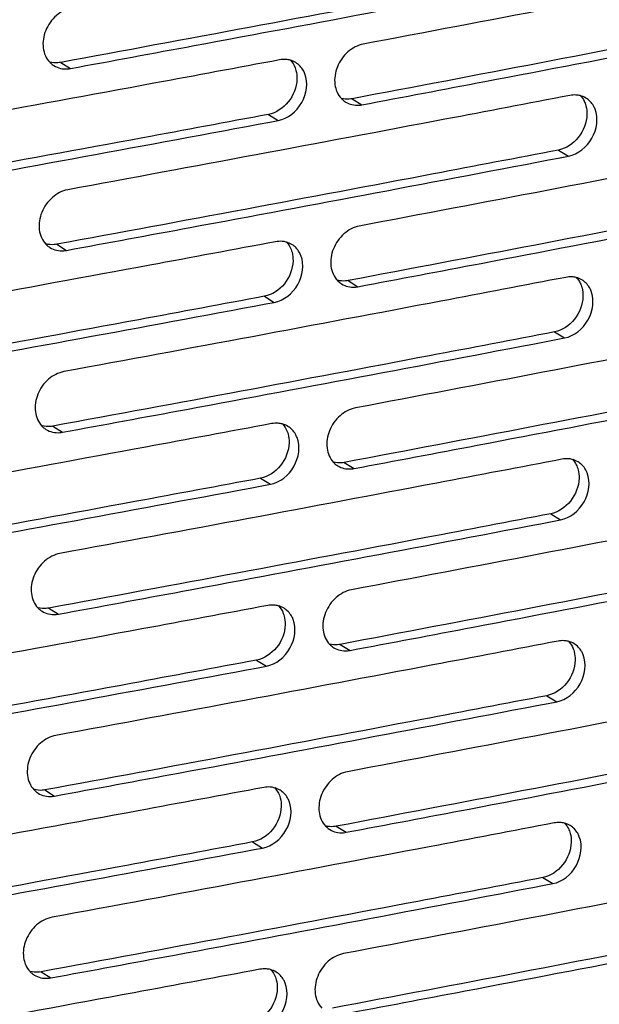
# Model space of a CAD drawing. Units: millimetres. Extents: x -3823 to -111, y -600 to 1793.
# Drawn here: x -3098 to -3053, y 1423 to 1499 of the extents above; entities that cross this region are included whole.
import ezdxf

# ---------------------------------------------------------------- set-up
doc = ezdxf.new("R2010")
doc.units = ezdxf.units.MM
doc.header["$LTSCALE"] = 32.67
doc.layers.get('0').update_dxf_attribs({"linetype": 'CONTINUOUS'})

msp = doc.modelspace()

# ---------------------------------------------------------------- linework, layer by layer
at = {"color": 7, "linetype": 'Continuous'}
for p, q in [((-3095.082, 1495.81), (-3094.332, 1495.34)), ((-3072.575, 1493.004), (-3071.813, 1492.536)), ((-3079.036, 1491.792), (-3078.277, 1491.323)), ((-3078.927, 1491.203), (-3078.277, 1491.323)), ((-3078.926, 1491.202), (-3078.277, 1491.323)), ((-3056.622, 1489.043), (-3055.851, 1488.577)), ((-3056.51, 1488.452), (-3055.851, 1488.577)), ((-3056.509, 1488.451), (-3055.851, 1488.577)), ((-3095.386, 1481.768), (-3094.636, 1481.297)), ((-3072.879, 1478.962), (-3072.117, 1478.494)), ((-3079.34, 1477.75), (-3078.581, 1477.281)), ((-3079.231, 1477.16), (-3078.581, 1477.281)), ((-3079.23, 1477.16), (-3078.581, 1477.281)), ((-3056.926, 1475.001), (-3056.155, 1474.535)), ((-3056.814, 1474.409), (-3056.155, 1474.535)), ((-3056.813, 1474.409), (-3056.155, 1474.535)), ((-3095.69, 1467.726), (-3094.94, 1467.255)), ((-3073.183, 1464.92), (-3072.421, 1464.452)), ((-3079.644, 1463.707), (-3078.885, 1463.239)), ((-3079.535, 1463.118), (-3078.885, 1463.239)), ((-3079.534, 1463.118), (-3078.885, 1463.239)), ((-3057.23, 1460.959), (-3056.459, 1460.493)), ((-3057.117, 1460.367), (-3056.459, 1460.493)), ((-3057.116, 1460.367), (-3056.459, 1460.493)), ((-3095.994, 1453.683), (-3095.244, 1453.213)), ((-3073.487, 1450.878), (-3072.725, 1450.41)), ((-3079.948, 1449.665), (-3079.189, 1449.197)), ((-3079.838, 1449.076), (-3079.189, 1449.197)), ((-3079.837, 1449.075), (-3079.189, 1449.197)), ((-3057.534, 1446.917), (-3056.763, 1446.45)), ((-3057.421, 1446.325), (-3056.763, 1446.45)), ((-3057.42, 1446.324), (-3056.763, 1446.45)), ((-3096.298, 1439.641), (-3095.548, 1439.171)), ((-3073.791, 1436.836), (-3073.029, 1436.368)), ((-3080.252, 1435.623), (-3079.493, 1435.154)), ((-3080.142, 1435.034), (-3079.493, 1435.154)), ((-3080.141, 1435.033), (-3079.493, 1435.154)), ((-3057.838, 1432.875), (-3057.067, 1432.408)), ((-3057.725, 1432.283), (-3057.067, 1432.408)), ((-3057.724, 1432.282), (-3057.067, 1432.408)), ((-3096.601, 1425.599), (-3095.852, 1425.129))]:
    msp.add_line(p, q, dxfattribs=at)
for centre, radius, start, end in [((-3094.724, 1496.966), 1.661, 223.61745, 227.55082), ((-3094.74, 1496.95), 1.639, 227.5671, 237.84459), ((-3072.205, 1494.146), 1.646, 223.62369, 227.49751), ((-3072.222, 1494.129), 1.622, 227.51361, 238.39632), ((-3095.028, 1482.924), 1.661, 223.61745, 227.55082), ((-3095.043, 1482.908), 1.639, 227.5671, 237.84459), ((-3072.509, 1480.104), 1.646, 223.62369, 227.49751), ((-3072.526, 1480.086), 1.622, 227.51361, 238.39632), ((-3095.332, 1468.882), 1.661, 223.61745, 227.55082), ((-3095.347, 1468.866), 1.639, 227.5671, 237.84459), ((-3072.813, 1466.062), 1.646, 223.62369, 227.49751), ((-3072.83, 1466.044), 1.622, 227.51361, 238.39632), ((-3095.636, 1454.84), 1.661, 223.61745, 227.55082), ((-3095.651, 1454.824), 1.639, 227.5671, 237.84459), ((-3073.117, 1452.019), 1.646, 223.62369, 227.49751), ((-3073.134, 1452.002), 1.622, 227.51361, 238.39632), ((-3095.94, 1440.798), 1.661, 223.61745, 227.55082), ((-3095.955, 1440.782), 1.639, 227.5671, 237.84459), ((-3073.421, 1437.977), 1.646, 223.62369, 227.49751), ((-3073.438, 1437.96), 1.622, 227.51361, 238.39632), ((-3096.244, 1426.755), 1.661, 223.61745, 227.55082), ((-3096.259, 1426.74), 1.639, 227.5671, 237.84459)]:
    msp.add_arc(centre, radius, start, end, dxfattribs=at)
for points, knots in [([(-3033.151, 1504.633), (-3036.351, 1504.005), (-3049.198, 1501.496), (-3062.054, 1499.036), (-3071.712, 1497.217)], [0, 0, 0, 0, 0.249196, 1, 1, 1, 1]), ([(-3056.318, 1503.085), (-3059.536, 1502.469), (-3072.45, 1500.007), (-3085.374, 1497.594), (-3095.082, 1495.81)], [0, 0, 0, 0, 0.249212, 1, 1, 1, 1]), ([(-3094.332, 1495.34), (-3091.143, 1495.926), (-3078.427, 1498.275), (-3065.72, 1500.671), (-3056.205, 1502.493)], [0, 0, 0, 0, 0.250772, 1, 1, 1, 1]), ([(-3094.231, 1500.02), (-3094.666, 1499.94), (-3095.519, 1499.486), (-3096.327, 1498.33), (-3096.562, 1496.968), (-3096.206, 1496.113), (-3095.927, 1495.821)], [0, 0, 0, 0, 0.249592, 0.51627, 0.772059, 1, 1, 1, 1]), ([(-3034.036, 1500.416), (-3037.235, 1499.788), (-3050.074, 1497.28), (-3062.923, 1494.822), (-3072.575, 1493.004)], [0, 0, 0, 0, 0.249196, 1, 1, 1, 1]), ([(-3071.813, 1492.536), (-3068.643, 1493.133), (-3056.005, 1495.526), (-3043.376, 1497.966), (-3033.919, 1499.821)], [0, 0, 0, 0, 0.250787, 1, 1, 1, 1]), ([(-3071.712, 1497.217), (-3072.145, 1497.136), (-3072.995, 1496.677), (-3073.797, 1495.518), (-3074.03, 1494.157), (-3073.675, 1493.302), (-3073.397, 1493.01)], [0, 0, 0, 0, 0.249166, 0.516151, 0.772343, 1, 1, 1, 1]), ([(-3078.176, 1496.004), (-3081.414, 1495.398), (-3094.409, 1492.981), (-3107.413, 1490.612), (-3117.182, 1488.862)], [0, 0, 0, 0, 0.249228, 1, 1, 1, 1]), ([(-3095.082, 1495.81), (-3095.152, 1495.797), (-3095.426, 1495.761), (-3095.709, 1495.783), (-3095.907, 1495.836)], [0, 0, 0, 0, 0.256873, 1, 1, 1, 1]), ([(-3095.099, 1495.351), (-3094.913, 1495.309), (-3094.651, 1495.293), (-3094.397, 1495.328), (-3094.332, 1495.34)], [0, 0, 0, 0, 0.74367, 1, 1, 1, 1]), ([(-3076.973, 1495.394), (-3076.947, 1495.327), (-3076.857, 1495.048), (-3076.825, 1494.751), (-3076.831, 1494.529)], [0, 0, 0, 0, 0.242634, 1, 1, 1, 1]), ([(-3076.218, 1494.937), (-3076.253, 1495.027), (-3076.412, 1495.362), (-3076.68, 1495.647), (-3076.914, 1495.791)], [0, 0, 0, 0, 0.259425, 1, 1, 1, 1]), ([(-3076.831, 1494.529), (-3076.846, 1493.899), (-3077.323, 1492.659), (-3078.441, 1491.903), (-3079.036, 1491.792)], [0, 0, 0, 0, 0.51015, 1, 1, 1, 1]), ([(-3078.277, 1491.323), (-3077.53, 1491.463), (-3076.195, 1492.533), (-3075.945, 1494.239), (-3076.218, 1494.937)], [0, 0, 0, 0, 0.503468, 1, 1, 1, 1]), ([(-3055.75, 1493.258), (-3058.969, 1492.641), (-3071.891, 1490.177), (-3084.821, 1487.763), (-3094.535, 1485.978)], [0, 0, 0, 0, 0.249212, 1, 1, 1, 1]), ([(-3072.575, 1493.004), (-3072.645, 1492.991), (-3072.917, 1492.954), (-3073.199, 1492.976), (-3073.396, 1493.028)], [0, 0, 0, 0, 0.257034, 1, 1, 1, 1]), ([(-3054.945, 1493.255), (-3054.824, 1493.127), (-3054.687, 1492.927), (-3054.592, 1492.709), (-3054.57, 1492.652)], [0, 0, 0, 0, 0.743283, 1, 1, 1, 1]), ([(-3053.803, 1492.198), (-3053.838, 1492.289), (-3053.998, 1492.627), (-3054.271, 1492.915), (-3054.508, 1493.058)], [0, 0, 0, 0, 0.259925, 1, 1, 1, 1]), ([(-3072.59, 1492.549), (-3072.402, 1492.504), (-3072.136, 1492.488), (-3071.879, 1492.524), (-3071.813, 1492.536)], [0, 0, 0, 0, 0.743376, 1, 1, 1, 1]), ([(-3054.57, 1492.652), (-3054.545, 1492.586), (-3054.455, 1492.307), (-3054.424, 1492.01), (-3054.429, 1491.788)], [0, 0, 0, 0, 0.242427, 1, 1, 1, 1]), ([(-3079.036, 1491.792), (-3082.272, 1491.187), (-3095.26, 1488.77), (-3108.257, 1486.403), (-3118.02, 1484.653)], [0, 0, 0, 0, 0.249228, 1, 1, 1, 1]), ([(-3054.429, 1491.788), (-3054.445, 1491.158), (-3054.918, 1489.92), (-3056.029, 1489.157), (-3056.622, 1489.043)], [0, 0, 0, 0, 0.510881, 1, 1, 1, 1]), ([(-3055.851, 1488.577), (-3055.106, 1488.72), (-3053.78, 1489.798), (-3053.531, 1491.499), (-3053.803, 1492.198)], [0, 0, 0, 0, 0.502924, 1, 1, 1, 1]), ([(-3117.283, 1484.181), (-3114.075, 1484.756), (-3101.282, 1487.061), (-3088.499, 1489.413), (-3078.926, 1491.202)], [0, 0, 0, 0, 0.250756, 1, 1, 1, 1]), ([(-3033.455, 1490.591), (-3036.655, 1489.963), (-3049.502, 1487.453), (-3062.358, 1484.994), (-3072.016, 1483.175)], [0, 0, 0, 0, 0.249196, 1, 1, 1, 1]), ([(-3056.622, 1489.043), (-3059.84, 1488.427), (-3072.754, 1485.964), (-3085.678, 1483.552), (-3095.386, 1481.768)], [0, 0, 0, 0, 0.249212, 1, 1, 1, 1]), ([(-3094.636, 1481.297), (-3091.447, 1481.884), (-3078.731, 1484.232), (-3066.024, 1486.629), (-3056.509, 1488.451)], [0, 0, 0, 0, 0.250772, 1, 1, 1, 1]), ([(-3034.34, 1486.374), (-3037.539, 1485.746), (-3050.378, 1483.238), (-3063.227, 1480.78), (-3072.879, 1478.962)], [0, 0, 0, 0, 0.249196, 1, 1, 1, 1]), ([(-3094.535, 1485.978), (-3094.97, 1485.898), (-3095.823, 1485.444), (-3096.631, 1484.288), (-3096.866, 1482.926), (-3096.509, 1482.071), (-3096.231, 1481.778)], [0, 0, 0, 0, 0.249592, 0.51627, 0.772059, 1, 1, 1, 1]), ([(-3072.117, 1478.494), (-3068.947, 1479.091), (-3056.309, 1481.484), (-3043.679, 1483.924), (-3034.223, 1485.779)], [0, 0, 0, 0, 0.250787, 1, 1, 1, 1]), ([(-3072.016, 1483.175), (-3072.449, 1483.093), (-3073.299, 1482.635), (-3074.101, 1481.476), (-3074.334, 1480.115), (-3073.979, 1479.26), (-3073.701, 1478.968)], [0, 0, 0, 0, 0.249166, 0.516151, 0.772343, 1, 1, 1, 1]), ([(-3078.48, 1481.962), (-3081.718, 1481.356), (-3094.713, 1478.938), (-3107.717, 1476.57), (-3117.485, 1474.819)], [0, 0, 0, 0, 0.249228, 1, 1, 1, 1]), ([(-3095.386, 1481.768), (-3095.456, 1481.755), (-3095.73, 1481.719), (-3096.013, 1481.741), (-3096.211, 1481.794)], [0, 0, 0, 0, 0.256873, 1, 1, 1, 1]), ([(-3076.521, 1480.895), (-3076.556, 1480.985), (-3076.716, 1481.32), (-3076.984, 1481.605), (-3077.218, 1481.749)], [0, 0, 0, 0, 0.259425, 1, 1, 1, 1]), ([(-3095.403, 1481.309), (-3095.217, 1481.266), (-3094.955, 1481.251), (-3094.701, 1481.286), (-3094.636, 1481.297)], [0, 0, 0, 0, 0.74367, 1, 1, 1, 1]), ([(-3078.581, 1477.281), (-3077.834, 1477.421), (-3076.499, 1478.491), (-3076.249, 1480.197), (-3076.521, 1480.895)], [0, 0, 0, 0, 0.503468, 1, 1, 1, 1]), ([(-3077.277, 1481.352), (-3077.251, 1481.285), (-3077.161, 1481.006), (-3077.129, 1480.709), (-3077.135, 1480.487)], [0, 0, 0, 0, 0.242634, 1, 1, 1, 1]), ([(-3077.135, 1480.487), (-3077.15, 1479.857), (-3077.627, 1478.617), (-3078.745, 1477.861), (-3079.34, 1477.75)], [0, 0, 0, 0, 0.51015, 1, 1, 1, 1]), ([(-3056.053, 1479.215), (-3059.273, 1478.598), (-3072.194, 1476.135), (-3085.125, 1473.721), (-3094.839, 1471.936)], [0, 0, 0, 0, 0.249212, 1, 1, 1, 1]), ([(-3072.879, 1478.962), (-3072.949, 1478.949), (-3073.221, 1478.912), (-3073.503, 1478.933), (-3073.7, 1478.986)], [0, 0, 0, 0, 0.257034, 1, 1, 1, 1]), ([(-3055.249, 1479.212), (-3055.128, 1479.085), (-3054.991, 1478.885), (-3054.896, 1478.667), (-3054.874, 1478.61)], [0, 0, 0, 0, 0.743283, 1, 1, 1, 1]), ([(-3054.874, 1478.61), (-3054.849, 1478.544), (-3054.759, 1478.265), (-3054.728, 1477.968), (-3054.733, 1477.746)], [0, 0, 0, 0, 0.242427, 1, 1, 1, 1]), ([(-3054.106, 1478.156), (-3054.142, 1478.247), (-3054.302, 1478.585), (-3054.574, 1478.872), (-3054.812, 1479.016)], [0, 0, 0, 0, 0.259925, 1, 1, 1, 1]), ([(-3072.894, 1478.506), (-3072.706, 1478.462), (-3072.44, 1478.446), (-3072.183, 1478.482), (-3072.117, 1478.494)], [0, 0, 0, 0, 0.743376, 1, 1, 1, 1]), ([(-3056.155, 1474.535), (-3055.41, 1474.677), (-3054.084, 1475.756), (-3053.835, 1477.457), (-3054.106, 1478.156)], [0, 0, 0, 0, 0.502924, 1, 1, 1, 1]), ([(-3079.34, 1477.75), (-3082.576, 1477.144), (-3095.564, 1474.728), (-3108.561, 1472.361), (-3118.324, 1470.611)], [0, 0, 0, 0, 0.249228, 1, 1, 1, 1]), ([(-3117.587, 1470.139), (-3114.378, 1470.714), (-3101.586, 1473.019), (-3088.803, 1475.371), (-3079.23, 1477.16)], [0, 0, 0, 0, 0.250756, 1, 1, 1, 1]), ([(-3054.733, 1477.746), (-3054.749, 1477.115), (-3055.222, 1475.877), (-3056.333, 1475.115), (-3056.926, 1475.001)], [0, 0, 0, 0, 0.510881, 1, 1, 1, 1]), ([(-3033.759, 1476.549), (-3036.959, 1475.92), (-3049.806, 1473.411), (-3062.662, 1470.952), (-3072.32, 1469.133)], [0, 0, 0, 0, 0.249196, 1, 1, 1, 1]), ([(-3056.926, 1475.001), (-3060.144, 1474.384), (-3073.058, 1471.922), (-3085.982, 1469.51), (-3095.69, 1467.726)], [0, 0, 0, 0, 0.249212, 1, 1, 1, 1]), ([(-3094.94, 1467.255), (-3091.751, 1467.841), (-3079.035, 1470.19), (-3066.328, 1472.586), (-3056.813, 1474.409)], [0, 0, 0, 0, 0.250772, 1, 1, 1, 1]), ([(-3094.839, 1471.936), (-3095.274, 1471.856), (-3096.127, 1471.402), (-3096.935, 1470.246), (-3097.17, 1468.883), (-3096.813, 1468.029), (-3096.535, 1467.736)], [0, 0, 0, 0, 0.249592, 0.51627, 0.772059, 1, 1, 1, 1]), ([(-3034.644, 1472.332), (-3037.843, 1471.704), (-3050.682, 1469.196), (-3063.531, 1466.738), (-3073.183, 1464.92)], [0, 0, 0, 0, 0.249196, 1, 1, 1, 1]), ([(-3072.421, 1464.452), (-3069.251, 1465.049), (-3056.613, 1467.442), (-3043.983, 1469.882), (-3034.527, 1471.737)], [0, 0, 0, 0, 0.250787, 1, 1, 1, 1]), ([(-3072.32, 1469.133), (-3072.753, 1469.051), (-3073.603, 1468.592), (-3074.405, 1467.434), (-3074.638, 1466.072), (-3074.283, 1465.218), (-3074.005, 1464.926)], [0, 0, 0, 0, 0.249166, 0.516151, 0.772343, 1, 1, 1, 1]), ([(-3078.784, 1467.92), (-3082.022, 1467.314), (-3095.017, 1464.896), (-3108.021, 1462.528), (-3117.789, 1460.777)], [0, 0, 0, 0, 0.249228, 1, 1, 1, 1]), ([(-3095.69, 1467.726), (-3095.76, 1467.713), (-3096.034, 1467.677), (-3096.316, 1467.699), (-3096.515, 1467.752)], [0, 0, 0, 0, 0.256873, 1, 1, 1, 1]), ([(-3095.707, 1467.267), (-3095.521, 1467.224), (-3095.259, 1467.209), (-3095.005, 1467.243), (-3094.94, 1467.255)], [0, 0, 0, 0, 0.74367, 1, 1, 1, 1]), ([(-3077.581, 1467.31), (-3077.555, 1467.243), (-3077.465, 1466.964), (-3077.433, 1466.667), (-3077.439, 1466.445)], [0, 0, 0, 0, 0.242634, 1, 1, 1, 1]), ([(-3076.825, 1466.853), (-3076.86, 1466.943), (-3077.02, 1467.278), (-3077.288, 1467.563), (-3077.522, 1467.707)], [0, 0, 0, 0, 0.259425, 1, 1, 1, 1]), ([(-3077.439, 1466.445), (-3077.454, 1465.814), (-3077.931, 1464.575), (-3079.049, 1463.819), (-3079.644, 1463.707)], [0, 0, 0, 0, 0.51015, 1, 1, 1, 1]), ([(-3078.885, 1463.239), (-3078.138, 1463.378), (-3076.803, 1464.449), (-3076.552, 1466.155), (-3076.825, 1466.853)], [0, 0, 0, 0, 0.503468, 1, 1, 1, 1]), ([(-3056.357, 1465.173), (-3059.577, 1464.556), (-3072.498, 1462.093), (-3085.429, 1459.679), (-3095.143, 1457.894)], [0, 0, 0, 0, 0.249212, 1, 1, 1, 1]), ([(-3073.183, 1464.92), (-3073.253, 1464.907), (-3073.525, 1464.87), (-3073.806, 1464.891), (-3074.004, 1464.944)], [0, 0, 0, 0, 0.257034, 1, 1, 1, 1]), ([(-3055.553, 1465.17), (-3055.432, 1465.042), (-3055.295, 1464.843), (-3055.2, 1464.625), (-3055.178, 1464.568)], [0, 0, 0, 0, 0.743283, 1, 1, 1, 1]), ([(-3054.41, 1464.114), (-3054.446, 1464.205), (-3054.606, 1464.543), (-3054.878, 1464.83), (-3055.116, 1464.973)], [0, 0, 0, 0, 0.259925, 1, 1, 1, 1]), ([(-3073.198, 1464.464), (-3073.01, 1464.42), (-3072.744, 1464.404), (-3072.487, 1464.44), (-3072.421, 1464.452)], [0, 0, 0, 0, 0.743376, 1, 1, 1, 1]), ([(-3056.459, 1460.493), (-3055.714, 1460.635), (-3054.388, 1461.713), (-3054.138, 1463.415), (-3054.41, 1464.114)], [0, 0, 0, 0, 0.502924, 1, 1, 1, 1]), ([(-3055.178, 1464.568), (-3055.153, 1464.502), (-3055.063, 1464.222), (-3055.032, 1463.926), (-3055.037, 1463.704)], [0, 0, 0, 0, 0.242427, 1, 1, 1, 1]), ([(-3079.644, 1463.707), (-3082.88, 1463.102), (-3095.868, 1460.686), (-3108.865, 1458.319), (-3118.628, 1456.569)], [0, 0, 0, 0, 0.249228, 1, 1, 1, 1]), ([(-3055.037, 1463.704), (-3055.053, 1463.073), (-3055.525, 1461.835), (-3056.637, 1461.073), (-3057.23, 1460.959)], [0, 0, 0, 0, 0.510881, 1, 1, 1, 1]), ([(-3117.891, 1456.096), (-3114.682, 1456.671), (-3101.89, 1458.976), (-3089.107, 1461.328), (-3079.534, 1463.118)], [0, 0, 0, 0, 0.250756, 1, 1, 1, 1]), ([(-3034.062, 1462.507), (-3037.263, 1461.878), (-3050.11, 1459.369), (-3062.966, 1456.91), (-3072.623, 1455.091)], [0, 0, 0, 0, 0.249196, 1, 1, 1, 1]), ([(-3057.23, 1460.959), (-3060.448, 1460.342), (-3073.362, 1457.88), (-3086.286, 1455.467), (-3095.994, 1453.683)], [0, 0, 0, 0, 0.249212, 1, 1, 1, 1]), ([(-3095.244, 1453.213), (-3092.055, 1453.799), (-3079.339, 1456.148), (-3066.632, 1458.544), (-3057.116, 1460.367)], [0, 0, 0, 0, 0.250772, 1, 1, 1, 1]), ([(-3034.948, 1458.29), (-3038.146, 1457.662), (-3050.986, 1455.154), (-3063.835, 1452.696), (-3073.487, 1450.878)], [0, 0, 0, 0, 0.249196, 1, 1, 1, 1]), ([(-3095.143, 1457.894), (-3095.578, 1457.814), (-3096.431, 1457.36), (-3097.239, 1456.204), (-3097.474, 1454.841), (-3097.117, 1453.987), (-3096.839, 1453.694)], [0, 0, 0, 0, 0.249592, 0.51627, 0.772059, 1, 1, 1, 1]), ([(-3072.725, 1450.41), (-3069.555, 1451.007), (-3056.917, 1453.4), (-3044.287, 1455.84), (-3034.831, 1457.695)], [0, 0, 0, 0, 0.250787, 1, 1, 1, 1]), ([(-3072.623, 1455.091), (-3073.057, 1455.009), (-3073.907, 1454.55), (-3074.708, 1453.391), (-3074.942, 1452.03), (-3074.587, 1451.175), (-3074.309, 1450.884)], [0, 0, 0, 0, 0.249166, 0.516151, 0.772343, 1, 1, 1, 1]), ([(-3079.088, 1453.877), (-3082.326, 1453.272), (-3095.321, 1450.854), (-3108.325, 1448.486), (-3118.093, 1446.735)], [0, 0, 0, 0, 0.249228, 1, 1, 1, 1]), ([(-3095.994, 1453.683), (-3096.063, 1453.671), (-3096.338, 1453.635), (-3096.62, 1453.657), (-3096.819, 1453.71)], [0, 0, 0, 0, 0.256873, 1, 1, 1, 1]), ([(-3077.129, 1452.811), (-3077.164, 1452.901), (-3077.324, 1453.236), (-3077.592, 1453.521), (-3077.826, 1453.665)], [0, 0, 0, 0, 0.259425, 1, 1, 1, 1]), ([(-3096.011, 1453.225), (-3095.825, 1453.182), (-3095.563, 1453.167), (-3095.309, 1453.201), (-3095.244, 1453.213)], [0, 0, 0, 0, 0.74367, 1, 1, 1, 1]), ([(-3079.189, 1449.197), (-3078.442, 1449.336), (-3077.107, 1450.407), (-3076.856, 1452.113), (-3077.129, 1452.811)], [0, 0, 0, 0, 0.503468, 1, 1, 1, 1]), ([(-3077.885, 1453.267), (-3077.859, 1453.201), (-3077.769, 1452.922), (-3077.737, 1452.625), (-3077.743, 1452.403)], [0, 0, 0, 0, 0.242634, 1, 1, 1, 1]), ([(-3077.743, 1452.403), (-3077.758, 1451.772), (-3078.235, 1450.533), (-3079.353, 1449.777), (-3079.948, 1449.665)], [0, 0, 0, 0, 0.51015, 1, 1, 1, 1]), ([(-3056.661, 1451.131), (-3059.881, 1450.514), (-3072.802, 1448.051), (-3085.733, 1445.637), (-3095.446, 1443.852)], [0, 0, 0, 0, 0.249212, 1, 1, 1, 1]), ([(-3073.487, 1450.878), (-3073.557, 1450.865), (-3073.829, 1450.828), (-3074.11, 1450.849), (-3074.308, 1450.901)], [0, 0, 0, 0, 0.257034, 1, 1, 1, 1]), ([(-3073.502, 1450.422), (-3073.314, 1450.378), (-3073.048, 1450.362), (-3072.79, 1450.398), (-3072.725, 1450.41)], [0, 0, 0, 0, 0.743376, 1, 1, 1, 1]), ([(-3055.857, 1451.128), (-3055.735, 1451), (-3055.599, 1450.8), (-3055.504, 1450.583), (-3055.482, 1450.526)], [0, 0, 0, 0, 0.743283, 1, 1, 1, 1]), ([(-3055.482, 1450.526), (-3055.457, 1450.459), (-3055.367, 1450.18), (-3055.336, 1449.883), (-3055.341, 1449.662)], [0, 0, 0, 0, 0.242427, 1, 1, 1, 1]), ([(-3054.714, 1450.072), (-3054.75, 1450.162), (-3054.91, 1450.501), (-3055.182, 1450.788), (-3055.419, 1450.931)], [0, 0, 0, 0, 0.259925, 1, 1, 1, 1]), ([(-3079.948, 1449.665), (-3083.184, 1449.06), (-3096.172, 1446.644), (-3109.169, 1444.277), (-3118.932, 1442.527)], [0, 0, 0, 0, 0.249228, 1, 1, 1, 1]), ([(-3055.341, 1449.662), (-3055.356, 1449.031), (-3055.829, 1447.793), (-3056.941, 1447.031), (-3057.534, 1446.917)], [0, 0, 0, 0, 0.510881, 1, 1, 1, 1]), ([(-3056.763, 1446.45), (-3056.017, 1446.593), (-3054.692, 1447.671), (-3054.442, 1449.373), (-3054.714, 1450.072)], [0, 0, 0, 0, 0.502924, 1, 1, 1, 1]), ([(-3118.195, 1442.054), (-3114.986, 1442.629), (-3102.194, 1444.934), (-3089.41, 1447.286), (-3079.837, 1449.075)], [0, 0, 0, 0, 0.250756, 1, 1, 1, 1]), ([(-3034.366, 1448.464), (-3037.567, 1447.836), (-3050.414, 1445.327), (-3063.27, 1442.867), (-3072.927, 1441.048)], [0, 0, 0, 0, 0.249196, 1, 1, 1, 1]), ([(-3057.534, 1446.917), (-3060.752, 1446.3), (-3073.666, 1443.838), (-3086.59, 1441.425), (-3096.298, 1439.641)], [0, 0, 0, 0, 0.249212, 1, 1, 1, 1]), ([(-3095.548, 1439.171), (-3092.358, 1439.757), (-3079.643, 1442.106), (-3066.936, 1444.502), (-3057.42, 1446.324)], [0, 0, 0, 0, 0.250772, 1, 1, 1, 1]), ([(-3095.446, 1443.852), (-3095.882, 1443.772), (-3096.735, 1443.318), (-3097.543, 1442.161), (-3097.778, 1440.799), (-3097.421, 1439.944), (-3097.142, 1439.652)], [0, 0, 0, 0, 0.249592, 0.51627, 0.772059, 1, 1, 1, 1]), ([(-3035.251, 1444.248), (-3038.45, 1443.62), (-3051.29, 1441.112), (-3064.139, 1438.654), (-3073.791, 1436.836)], [0, 0, 0, 0, 0.249196, 1, 1, 1, 1]), ([(-3073.029, 1436.368), (-3069.859, 1436.965), (-3057.22, 1439.357), (-3044.591, 1441.798), (-3035.135, 1443.653)], [0, 0, 0, 0, 0.250787, 1, 1, 1, 1]), ([(-3072.927, 1441.048), (-3073.361, 1440.967), (-3074.211, 1440.508), (-3075.012, 1439.349), (-3075.246, 1437.988), (-3074.891, 1437.133), (-3074.613, 1436.841)], [0, 0, 0, 0, 0.249166, 0.516151, 0.772343, 1, 1, 1, 1]), ([(-3079.392, 1439.835), (-3082.63, 1439.23), (-3095.625, 1436.812), (-3108.629, 1434.444), (-3118.397, 1432.693)], [0, 0, 0, 0, 0.249228, 1, 1, 1, 1]), ([(-3096.298, 1439.641), (-3096.367, 1439.628), (-3096.642, 1439.593), (-3096.924, 1439.615), (-3097.123, 1439.668)], [0, 0, 0, 0, 0.256873, 1, 1, 1, 1]), ([(-3096.315, 1439.183), (-3096.129, 1439.14), (-3095.867, 1439.125), (-3095.612, 1439.159), (-3095.548, 1439.171)], [0, 0, 0, 0, 0.74367, 1, 1, 1, 1]), ([(-3078.188, 1439.225), (-3078.163, 1439.159), (-3078.073, 1438.879), (-3078.041, 1438.582), (-3078.047, 1438.36)], [0, 0, 0, 0, 0.242634, 1, 1, 1, 1]), ([(-3077.433, 1438.769), (-3077.468, 1438.858), (-3077.628, 1439.194), (-3077.896, 1439.479), (-3078.129, 1439.623)], [0, 0, 0, 0, 0.259425, 1, 1, 1, 1]), ([(-3078.047, 1438.36), (-3078.062, 1437.73), (-3078.539, 1436.491), (-3079.657, 1435.735), (-3080.252, 1435.623)], [0, 0, 0, 0, 0.51015, 1, 1, 1, 1]), ([(-3079.493, 1435.154), (-3078.746, 1435.294), (-3077.411, 1436.364), (-3077.16, 1438.071), (-3077.433, 1438.769)], [0, 0, 0, 0, 0.503468, 1, 1, 1, 1]), ([(-3056.965, 1437.089), (-3060.185, 1436.472), (-3073.106, 1434.008), (-3086.037, 1431.594), (-3095.75, 1429.809)], [0, 0, 0, 0, 0.249212, 1, 1, 1, 1]), ([(-3073.791, 1436.836), (-3073.861, 1436.823), (-3074.133, 1436.786), (-3074.414, 1436.807), (-3074.612, 1436.859)], [0, 0, 0, 0, 0.257034, 1, 1, 1, 1]), ([(-3056.161, 1437.086), (-3056.039, 1436.958), (-3055.903, 1436.758), (-3055.808, 1436.541), (-3055.786, 1436.484)], [0, 0, 0, 0, 0.743283, 1, 1, 1, 1]), ([(-3055.018, 1436.03), (-3055.053, 1436.12), (-3055.214, 1436.459), (-3055.486, 1436.746), (-3055.723, 1436.889)], [0, 0, 0, 0, 0.259925, 1, 1, 1, 1]), ([(-3073.806, 1436.38), (-3073.618, 1436.336), (-3073.352, 1436.32), (-3073.094, 1436.355), (-3073.029, 1436.368)], [0, 0, 0, 0, 0.743376, 1, 1, 1, 1]), ([(-3057.067, 1432.408), (-3056.321, 1432.551), (-3054.996, 1433.629), (-3054.746, 1435.331), (-3055.018, 1436.03)], [0, 0, 0, 0, 0.502924, 1, 1, 1, 1]), ([(-3055.786, 1436.484), (-3055.761, 1436.417), (-3055.671, 1436.138), (-3055.64, 1435.841), (-3055.645, 1435.619)], [0, 0, 0, 0, 0.242427, 1, 1, 1, 1]), ([(-3080.252, 1435.623), (-3083.488, 1435.018), (-3096.476, 1432.601), (-3109.473, 1430.234), (-3119.236, 1428.485)], [0, 0, 0, 0, 0.249228, 1, 1, 1, 1]), ([(-3055.645, 1435.619), (-3055.66, 1434.989), (-3056.133, 1433.751), (-3057.245, 1432.988), (-3057.838, 1432.875)], [0, 0, 0, 0, 0.510881, 1, 1, 1, 1]), ([(-3118.498, 1428.012), (-3115.29, 1428.587), (-3102.498, 1430.892), (-3089.714, 1433.244), (-3080.141, 1435.033)], [0, 0, 0, 0, 0.250756, 1, 1, 1, 1]), ([(-3034.67, 1434.422), (-3037.871, 1433.794), (-3050.717, 1431.285), (-3063.574, 1428.825), (-3073.231, 1427.006)], [0, 0, 0, 0, 0.249196, 1, 1, 1, 1]), ([(-3057.838, 1432.875), (-3061.056, 1432.258), (-3073.97, 1429.796), (-3086.894, 1427.383), (-3096.601, 1425.599)], [0, 0, 0, 0, 0.249212, 1, 1, 1, 1]), ([(-3095.852, 1425.129), (-3092.662, 1425.715), (-3079.947, 1428.064), (-3067.24, 1430.46), (-3057.724, 1432.282)], [0, 0, 0, 0, 0.250772, 1, 1, 1, 1]), ([(-3035.555, 1430.205), (-3038.754, 1429.577), (-3051.594, 1427.07), (-3064.443, 1424.612), (-3074.095, 1422.794)], [0, 0, 0, 0, 0.249196, 1, 1, 1, 1]), ([(-3095.75, 1429.809), (-3096.185, 1429.73), (-3097.039, 1429.276), (-3097.847, 1428.119), (-3098.082, 1426.757), (-3097.725, 1425.902), (-3097.446, 1425.61)], [0, 0, 0, 0, 0.249592, 0.51627, 0.772059, 1, 1, 1, 1]), ([(-3073.333, 1422.326), (-3070.163, 1422.923), (-3057.524, 1425.315), (-3044.895, 1427.755), (-3035.438, 1429.611)], [0, 0, 0, 0, 0.250787, 1, 1, 1, 1]), ([(-3073.231, 1427.006), (-3073.665, 1426.925), (-3074.515, 1426.466), (-3075.316, 1425.307), (-3075.55, 1423.946), (-3075.195, 1423.091), (-3074.917, 1422.799)], [0, 0, 0, 0, 0.249166, 0.516151, 0.772343, 1, 1, 1, 1]), ([(-3079.696, 1425.793), (-3082.934, 1425.187), (-3095.929, 1422.77), (-3108.933, 1420.401), (-3118.701, 1418.651)], [0, 0, 0, 0, 0.249228, 1, 1, 1, 1]), ([(-3096.601, 1425.599), (-3096.671, 1425.586), (-3096.945, 1425.55), (-3097.228, 1425.573), (-3097.427, 1425.625)], [0, 0, 0, 0, 0.256873, 1, 1, 1, 1]), ([(-3077.737, 1424.727), (-3077.772, 1424.816), (-3077.931, 1425.151), (-3078.2, 1425.436), (-3078.433, 1425.581)], [0, 0, 0, 0, 0.259425, 1, 1, 1, 1]), ([(-3096.619, 1425.14), (-3096.433, 1425.098), (-3096.171, 1425.082), (-3095.916, 1425.117), (-3095.852, 1425.129)], [0, 0, 0, 0, 0.74367, 1, 1, 1, 1]), ([(-3079.797, 1421.112), (-3079.05, 1421.252), (-3077.715, 1422.322), (-3077.464, 1424.028), (-3077.737, 1424.727)], [0, 0, 0, 0, 0.503468, 1, 1, 1, 1]), ([(-3078.492, 1425.183), (-3078.467, 1425.117), (-3078.377, 1424.837), (-3078.345, 1424.54), (-3078.35, 1424.318)], [0, 0, 0, 0, 0.242634, 1, 1, 1, 1]), ([(-3078.35, 1424.318), (-3078.366, 1423.688), (-3078.843, 1422.448), (-3079.961, 1421.692), (-3080.556, 1421.581)], [0, 0, 0, 0, 0.51015, 1, 1, 1, 1])]:
    msp.add_open_spline(points, degree=3, knots=knots, dxfattribs=at)
for points in [[(-3077.671, 1496.033), (-3077.839, 1496.046), (-3078.01, 1496.035), (-3078.176, 1496.004)], [(-3077.364, 1495.983), (-3077.464, 1496.009), (-3077.568, 1496.025), (-3077.671, 1496.033)], [(-3095.612, 1495.563), (-3095.455, 1495.465), (-3095.28, 1495.392), (-3095.099, 1495.351)], [(-3076.914, 1495.791), (-3077.052, 1495.877), (-3077.206, 1495.942), (-3077.364, 1495.983)], [(-3077.35, 1495.997), (-3077.186, 1495.826), (-3077.058, 1495.615), (-3076.973, 1495.394)], [(-3055.277, 1493.29), (-3055.435, 1493.299), (-3055.595, 1493.287), (-3055.75, 1493.258)], [(-3054.958, 1493.243), (-3055.062, 1493.269), (-3055.17, 1493.284), (-3055.277, 1493.29)], [(-3054.508, 1493.058), (-3054.647, 1493.141), (-3054.8, 1493.204), (-3054.958, 1493.243)], [(-3073.072, 1492.747), (-3072.924, 1492.656), (-3072.759, 1492.588), (-3072.59, 1492.549)], [(-3077.975, 1481.991), (-3078.143, 1482.003), (-3078.314, 1481.993), (-3078.48, 1481.962)], [(-3077.667, 1481.94), (-3077.768, 1481.966), (-3077.871, 1481.983), (-3077.975, 1481.991)], [(-3077.218, 1481.749), (-3077.356, 1481.835), (-3077.51, 1481.9), (-3077.667, 1481.94)], [(-3077.654, 1481.955), (-3077.49, 1481.784), (-3077.362, 1481.573), (-3077.277, 1481.352)], [(-3095.916, 1481.521), (-3095.759, 1481.422), (-3095.583, 1481.35), (-3095.403, 1481.309)], [(-3073.376, 1478.705), (-3073.228, 1478.614), (-3073.063, 1478.546), (-3072.894, 1478.506)], [(-3055.581, 1479.248), (-3055.739, 1479.257), (-3055.898, 1479.245), (-3056.053, 1479.215)], [(-3055.261, 1479.201), (-3055.366, 1479.227), (-3055.474, 1479.242), (-3055.581, 1479.248)], [(-3054.812, 1479.016), (-3054.951, 1479.099), (-3055.104, 1479.162), (-3055.261, 1479.201)], [(-3078.279, 1467.949), (-3078.447, 1467.961), (-3078.618, 1467.951), (-3078.784, 1467.92)], [(-3077.971, 1467.898), (-3078.072, 1467.924), (-3078.175, 1467.941), (-3078.279, 1467.949)], [(-3077.522, 1467.707), (-3077.66, 1467.793), (-3077.814, 1467.857), (-3077.971, 1467.898)], [(-3077.958, 1467.913), (-3077.794, 1467.741), (-3077.666, 1467.531), (-3077.581, 1467.31)], [(-3096.22, 1467.479), (-3096.063, 1467.38), (-3095.887, 1467.308), (-3095.707, 1467.267)], [(-3055.885, 1465.206), (-3056.043, 1465.215), (-3056.202, 1465.203), (-3056.357, 1465.173)], [(-3055.565, 1465.159), (-3055.67, 1465.185), (-3055.778, 1465.2), (-3055.885, 1465.206)], [(-3055.116, 1464.973), (-3055.254, 1465.057), (-3055.408, 1465.12), (-3055.565, 1465.159)], [(-3073.68, 1464.663), (-3073.532, 1464.572), (-3073.367, 1464.504), (-3073.198, 1464.464)], [(-3078.583, 1453.906), (-3078.751, 1453.919), (-3078.922, 1453.908), (-3079.088, 1453.877)], [(-3078.275, 1453.856), (-3078.376, 1453.882), (-3078.479, 1453.899), (-3078.583, 1453.906)], [(-3077.826, 1453.665), (-3077.964, 1453.75), (-3078.118, 1453.815), (-3078.275, 1453.856)], [(-3078.262, 1453.871), (-3078.098, 1453.699), (-3077.969, 1453.489), (-3077.885, 1453.267)], [(-3096.524, 1453.436), (-3096.367, 1453.338), (-3096.191, 1453.266), (-3096.011, 1453.225)], [(-3056.189, 1451.164), (-3056.347, 1451.173), (-3056.506, 1451.161), (-3056.661, 1451.131)], [(-3073.984, 1450.62), (-3073.836, 1450.529), (-3073.671, 1450.462), (-3073.502, 1450.422)], [(-3055.869, 1451.117), (-3055.974, 1451.142), (-3056.081, 1451.158), (-3056.189, 1451.164)], [(-3055.419, 1450.931), (-3055.558, 1451.015), (-3055.712, 1451.078), (-3055.869, 1451.117)], [(-3078.887, 1439.864), (-3079.055, 1439.877), (-3079.226, 1439.866), (-3079.392, 1439.835)], [(-3078.579, 1439.814), (-3078.68, 1439.84), (-3078.783, 1439.857), (-3078.887, 1439.864)], [(-3078.129, 1439.623), (-3078.268, 1439.708), (-3078.421, 1439.773), (-3078.579, 1439.814)], [(-3078.566, 1439.829), (-3078.402, 1439.657), (-3078.273, 1439.447), (-3078.188, 1439.225)], [(-3096.827, 1439.394), (-3096.671, 1439.296), (-3096.495, 1439.224), (-3096.315, 1439.183)], [(-3056.493, 1437.122), (-3056.65, 1437.13), (-3056.81, 1437.119), (-3056.965, 1437.089)], [(-3056.173, 1437.075), (-3056.278, 1437.1), (-3056.385, 1437.116), (-3056.493, 1437.122)], [(-3055.723, 1436.889), (-3055.862, 1436.973), (-3056.016, 1437.036), (-3056.173, 1437.075)], [(-3074.288, 1436.578), (-3074.14, 1436.487), (-3073.975, 1436.42), (-3073.806, 1436.38)], [(-3097.131, 1425.352), (-3096.975, 1425.254), (-3096.799, 1425.182), (-3096.619, 1425.14)], [(-3079.191, 1425.822), (-3079.359, 1425.835), (-3079.53, 1425.824), (-3079.696, 1425.793)], [(-3078.883, 1425.772), (-3078.984, 1425.798), (-3079.087, 1425.814), (-3079.191, 1425.822)], [(-3078.433, 1425.581), (-3078.572, 1425.666), (-3078.725, 1425.731), (-3078.883, 1425.772)], [(-3078.869, 1425.787), (-3078.706, 1425.615), (-3078.577, 1425.405), (-3078.492, 1425.183)]]:
    msp.add_open_spline(points, degree=3, dxfattribs=at)

doc.saveas('drawing.dxf')
